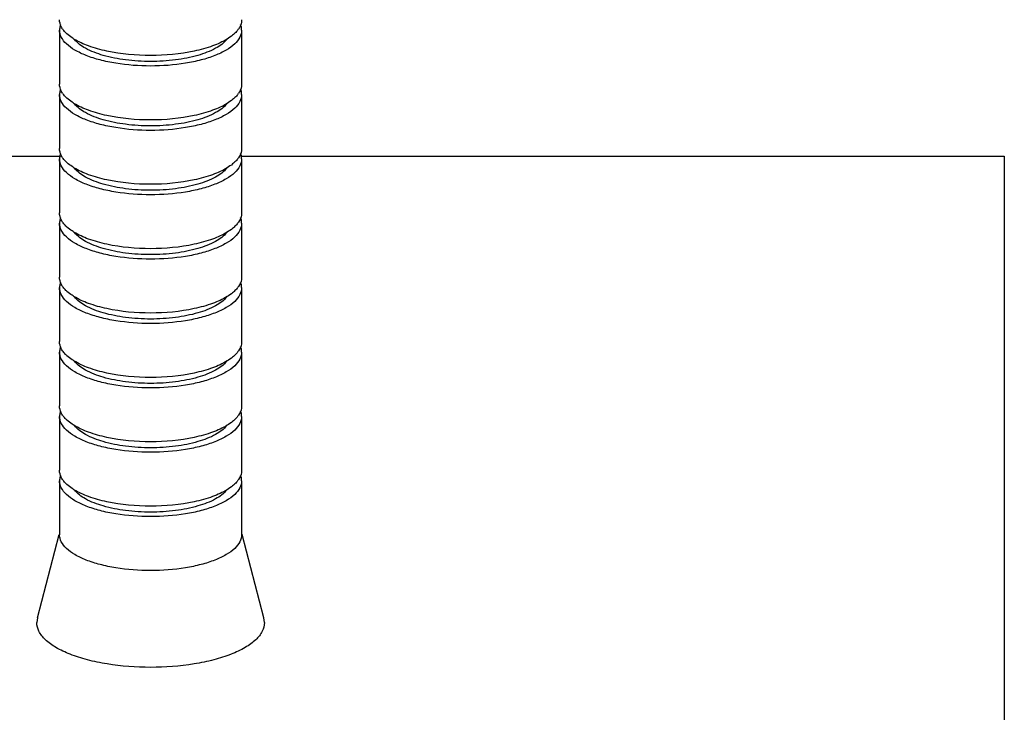
# Model space of a CAD drawing. Units: millimetres. Extents: x 0 to 420, y 0 to 297.
# Drawn here: x 185 to 207, y 188 to 203 of the extents above; entities that cross this region are included whole.
import ezdxf

# ---------------------------------------------------------------- set-up
doc = ezdxf.new("R2010")
doc.units = ezdxf.units.MM
doc.header["$LTSCALE"] = 23.1
doc.layers.add('3_ALL_AXES', color=7, linetype='CONTINUOUS')
doc.layers.add('7_ALL_FEATURES', color=7, linetype='CONTINUOUS')

msp = doc.modelspace()

# ---------------------------------------------------------------- linework, layer by layer
at = {"layer": '3_ALL_AXES', "color": 7, "linetype": 'CONTINUOUS'}
for p, q in [((186.0349, 203.0478), (186.0349, 201.8635)), ((190.0349, 203.0478), (190.0349, 201.8635)), ((186.0349, 201.6337), (186.0349, 200.4494)), ((190.0349, 201.6337), (190.0349, 200.4494)), ((186.0349, 200.2196), (186.0349, 199.0353)), ((190.0349, 200.2196), (190.0349, 199.0353)), ((186.0349, 198.8055), (186.0349, 197.6212)), ((190.0349, 198.8055), (190.0349, 197.6212)), ((186.0349, 197.3914), (186.0349, 196.2071)), ((190.0349, 197.3914), (190.0349, 196.2071)), ((186.0349, 195.9773), (186.0349, 194.793)), ((190.0349, 195.9773), (190.0349, 194.793)), ((186.0349, 194.5632), (186.0349, 193.3789)), ((190.0349, 194.5632), (190.0349, 193.3789)), ((186.0349, 193.1491), (186.0349, 191.9648)), ((190.0349, 193.1491), (190.0349, 191.9648)), ((185.5479, 190.1351), (186.0251, 191.9674)), ((190.5218, 190.1351), (190.0447, 191.9674)), ((185.5479, 190.1351), (185.5349, 190.0346)), ((190.5349, 190.0346), (190.5218, 190.1351))]:
    msp.add_line(p, q, dxfattribs=at)
for centre, start, end in [((186.5241, 203.3598), 214.12953, 216.68973), ((189.5457, 203.3598), 323.31027, 325.87047), ((186.5241, 201.9457), 214.12953, 216.68973), ((189.5457, 201.9457), 323.31027, 325.87047), ((186.5241, 200.5316), 214.12953, 216.68973), ((189.5457, 200.5316), 323.31027, 325.87047), ((186.5241, 199.1175), 214.12953, 216.68973), ((189.5457, 199.1175), 323.31027, 325.87047), ((186.5241, 197.7034), 214.12953, 216.68973), ((189.5457, 197.7034), 323.31027, 325.87047), ((186.5241, 196.2893), 214.12953, 216.68973), ((189.5457, 196.2893), 323.31027, 325.87047), ((186.5241, 194.8752), 214.12953, 216.68973), ((189.5457, 194.8752), 323.31027, 325.87047), ((186.5241, 193.4611), 214.12953, 216.68973), ((189.5457, 193.4611), 323.31027, 325.87047)]:
    msp.add_arc(centre, 0.5091, start, end, dxfattribs=at)
for points, knots in [([(186.1027, 203.0742), (186.0918, 203.0903), (186.0549, 203.1521), (186.0349, 203.225), (186.0349, 203.2776)], [0, 0, 0, 0, 0.2693036, 1, 1, 1, 1]), ([(190.0349, 203.2776), (190.0349, 203.2605), (190.0289, 203.1883), (189.9979, 203.1197), (189.9671, 203.0742)], [0, 0, 0, 0, 0.23792, 1, 1, 1, 1]), ([(186.0568, 203.1639), (186.0532, 203.1544), (186.0407, 203.1169), (186.0349, 203.0772), (186.0349, 203.0478)], [0, 0, 0, 0, 0.2570827, 1, 1, 1, 1]), ([(190.0349, 203.0478), (190.0349, 203.0772), (190.029, 203.1169), (190.0166, 203.1544), (190.013, 203.1639)], [0, 0, 0, 0, 0.7429173, 1, 1, 1, 1]), ([(190.0349, 203.0478), (190.0349, 202.9951), (190.0028, 202.8793), (189.8781, 202.7295), (189.6881, 202.5957), (189.4381, 202.4796), (189.1362, 202.3843), (188.6656, 202.2872), (188.0349, 202.2414), (187.4042, 202.2872), (186.9336, 202.3843), (186.6317, 202.4796), (186.3817, 202.5957), (186.1917, 202.7295), (186.0669, 202.8793), (186.0349, 202.9951), (186.0349, 203.0478)], [0, 0, 0, 0, 0.034576, 0.0753237, 0.125443, 0.1856843, 0.2552297, 0.3323778, 0.5, 0.6676222, 0.7447703, 0.8143157, 0.874557, 0.9246763, 0.965424, 1, 1, 1, 1]), ([(186.1984, 202.9656), (186.1905, 202.9729), (186.161, 203.0009), (186.1338, 203.0316), (186.1159, 203.0557)], [0, 0, 0, 0, 0.2623918, 1, 1, 1, 1]), ([(186.3524, 202.8517), (186.3379, 202.8606), (186.2841, 202.895), (186.233, 202.934), (186.1984, 202.9656)], [0, 0, 0, 0, 0.2659442, 1, 1, 1, 1]), ([(189.7174, 202.8517), (189.6169, 202.7901), (189.3797, 202.6839), (188.82, 202.5309), (188.0349, 202.4612), (187.2498, 202.5309), (186.6901, 202.6839), (186.4528, 202.7901), (186.3524, 202.8517)], [0, 0, 0, 0, 0.1017253, 0.2227167, 0.5, 0.7772833, 0.8982747, 1, 1, 1, 1]), ([(189.7082, 202.8459), (189.644, 202.7634), (189.4385, 202.6179), (189.052, 202.4737), (188.5687, 202.3797), (188.0349, 202.3475), (187.501, 202.3797), (187.0178, 202.4737), (186.6313, 202.6179), (186.4257, 202.7634), (186.3616, 202.8459)], [0, 0, 0, 0, 0.0878805, 0.2051646, 0.3461319, 0.5, 0.6538681, 0.7948354, 0.9121195, 1, 1, 1, 1]), ([(189.8714, 202.9656), (189.8603, 202.9555), (189.8119, 202.9138), (189.7591, 202.8773), (189.7174, 202.8517)], [0, 0, 0, 0, 0.2345113, 1, 1, 1, 1]), ([(189.9539, 203.0557), (189.9481, 203.0479), (189.9228, 203.0159), (189.8943, 202.9866), (189.8714, 202.9656)], [0, 0, 0, 0, 0.2382124, 1, 1, 1, 1]), ([(186.1027, 201.6601), (186.0918, 201.6762), (186.0549, 201.738), (186.0349, 201.8109), (186.0349, 201.8635)], [0, 0, 0, 0, 0.2693036, 1, 1, 1, 1]), ([(190.0349, 201.8635), (190.0349, 201.8464), (190.0289, 201.7742), (189.9979, 201.7056), (189.9671, 201.6601)], [0, 0, 0, 0, 0.23792, 1, 1, 1, 1]), ([(186.0568, 201.7498), (186.0532, 201.7403), (186.0407, 201.7028), (186.0349, 201.6631), (186.0349, 201.6337)], [0, 0, 0, 0, 0.2570827, 1, 1, 1, 1]), ([(190.0349, 201.6337), (190.0349, 201.581), (190.0028, 201.4652), (189.8781, 201.3154), (189.6881, 201.1816), (189.4381, 201.0655), (189.1362, 200.9702), (188.6656, 200.8731), (188.0349, 200.8273), (187.4042, 200.8731), (186.9336, 200.9702), (186.6317, 201.0655), (186.3817, 201.1816), (186.1917, 201.3154), (186.0669, 201.4652), (186.0349, 201.581), (186.0349, 201.6337)], [0, 0, 0, 0, 0.034576, 0.0753237, 0.125443, 0.1856843, 0.2552297, 0.3323778, 0.5, 0.6676222, 0.7447703, 0.8143157, 0.874557, 0.9246763, 0.965424, 1, 1, 1, 1]), ([(186.1984, 201.5515), (186.1905, 201.5588), (186.161, 201.5868), (186.1338, 201.6175), (186.1159, 201.6416)], [0, 0, 0, 0, 0.2623918, 1, 1, 1, 1]), ([(186.3524, 201.4376), (186.3379, 201.4465), (186.2841, 201.4809), (186.233, 201.5199), (186.1984, 201.5515)], [0, 0, 0, 0, 0.2659442, 1, 1, 1, 1]), ([(189.8714, 201.5515), (189.8603, 201.5414), (189.8119, 201.4997), (189.7591, 201.4632), (189.7174, 201.4376)], [0, 0, 0, 0, 0.2345113, 1, 1, 1, 1]), ([(189.9539, 201.6416), (189.9481, 201.6338), (189.9228, 201.6018), (189.8943, 201.5725), (189.8714, 201.5515)], [0, 0, 0, 0, 0.2382124, 1, 1, 1, 1]), ([(190.0349, 201.6337), (190.0349, 201.6631), (190.029, 201.7028), (190.0166, 201.7403), (190.013, 201.7498)], [0, 0, 0, 0, 0.7429173, 1, 1, 1, 1]), ([(189.7174, 201.4376), (189.6169, 201.376), (189.3797, 201.2698), (188.82, 201.1168), (188.0349, 201.0471), (187.2498, 201.1168), (186.6901, 201.2698), (186.4528, 201.376), (186.3524, 201.4376)], [0, 0, 0, 0, 0.1017253, 0.2227167, 0.5, 0.7772833, 0.8982747, 1, 1, 1, 1]), ([(189.7082, 201.4318), (189.644, 201.3493), (189.4385, 201.2038), (189.052, 201.0596), (188.5687, 200.9656), (188.0349, 200.9333), (187.501, 200.9656), (187.0178, 201.0596), (186.6313, 201.2038), (186.4257, 201.3493), (186.3616, 201.4318)], [0, 0, 0, 0, 0.0878805, 0.2051646, 0.3461319, 0.5, 0.6538681, 0.7948354, 0.9121195, 1, 1, 1, 1]), ([(186.1027, 200.246), (186.0918, 200.2621), (186.0549, 200.3239), (186.0349, 200.3968), (186.0349, 200.4494)], [0, 0, 0, 0, 0.2693036, 1, 1, 1, 1]), ([(186.0568, 200.3357), (186.0532, 200.3262), (186.0407, 200.2887), (186.0349, 200.249), (186.0349, 200.2196)], [0, 0, 0, 0, 0.2570827, 1, 1, 1, 1]), ([(190.0349, 200.4494), (190.0349, 200.4323), (190.0289, 200.3601), (189.9979, 200.2915), (189.9671, 200.246)], [0, 0, 0, 0, 0.23792, 1, 1, 1, 1]), ([(190.0349, 200.2196), (190.0349, 200.249), (190.029, 200.2887), (190.0166, 200.3262), (190.013, 200.3357)], [0, 0, 0, 0, 0.7429173, 1, 1, 1, 1]), ([(190.0349, 200.2196), (190.0349, 200.1668), (190.0028, 200.0511), (189.8781, 199.9013), (189.6881, 199.7675), (189.4381, 199.6514), (189.1362, 199.5561), (188.6656, 199.459), (188.0349, 199.4132), (187.4042, 199.459), (186.9336, 199.5561), (186.6317, 199.6514), (186.3817, 199.7675), (186.1917, 199.9013), (186.0669, 200.0511), (186.0349, 200.1668), (186.0349, 200.2196)], [0, 0, 0, 0, 0.034576, 0.0753237, 0.125443, 0.1856843, 0.2552297, 0.3323778, 0.5, 0.6676222, 0.7447703, 0.8143157, 0.874557, 0.9246763, 0.965424, 1, 1, 1, 1]), ([(186.1984, 200.1374), (186.1905, 200.1446), (186.161, 200.1727), (186.1338, 200.2034), (186.1159, 200.2275)], [0, 0, 0, 0, 0.2623918, 1, 1, 1, 1]), ([(186.3524, 200.0235), (186.3379, 200.0324), (186.2841, 200.0668), (186.233, 200.1058), (186.1984, 200.1374)], [0, 0, 0, 0, 0.2659442, 1, 1, 1, 1]), ([(189.8714, 200.1374), (189.8603, 200.1273), (189.8119, 200.0856), (189.7591, 200.049), (189.7174, 200.0235)], [0, 0, 0, 0, 0.2345113, 1, 1, 1, 1]), ([(189.9539, 200.2275), (189.9481, 200.2197), (189.9228, 200.1877), (189.8943, 200.1584), (189.8714, 200.1374)], [0, 0, 0, 0, 0.2382124, 1, 1, 1, 1]), ([(189.7174, 200.0235), (189.6169, 199.9619), (189.3797, 199.8557), (188.82, 199.7027), (188.0349, 199.633), (187.2498, 199.7027), (186.6901, 199.8557), (186.4528, 199.9619), (186.3524, 200.0235)], [0, 0, 0, 0, 0.1017253, 0.2227167, 0.5, 0.7772833, 0.8982747, 1, 1, 1, 1]), ([(189.7082, 200.0177), (189.644, 199.9352), (189.4385, 199.7897), (189.052, 199.6455), (188.5687, 199.5515), (188.0349, 199.5192), (187.501, 199.5515), (187.0178, 199.6455), (186.6313, 199.7897), (186.4257, 199.9352), (186.3616, 200.0177)], [0, 0, 0, 0, 0.0878805, 0.2051646, 0.3461319, 0.5, 0.6538681, 0.7948354, 0.9121195, 1, 1, 1, 1]), ([(186.1027, 198.8319), (186.0918, 198.848), (186.0549, 198.9098), (186.0349, 198.9827), (186.0349, 199.0353)], [0, 0, 0, 0, 0.2693036, 1, 1, 1, 1]), ([(190.0349, 199.0353), (190.0349, 199.0182), (190.0289, 198.946), (189.9979, 198.8774), (189.9671, 198.8319)], [0, 0, 0, 0, 0.23792, 1, 1, 1, 1]), ([(186.0568, 198.9216), (186.0532, 198.9121), (186.0407, 198.8746), (186.0349, 198.8349), (186.0349, 198.8055)], [0, 0, 0, 0, 0.2570827, 1, 1, 1, 1]), ([(190.0349, 198.8055), (190.0349, 198.7527), (190.0028, 198.637), (189.8781, 198.4872), (189.6881, 198.3534), (189.4381, 198.2373), (189.1362, 198.142), (188.6656, 198.0449), (188.0349, 197.9991), (187.4042, 198.0449), (186.9336, 198.142), (186.6317, 198.2373), (186.3817, 198.3534), (186.1917, 198.4872), (186.0669, 198.637), (186.0349, 198.7527), (186.0349, 198.8055)], [0, 0, 0, 0, 0.034576, 0.0753237, 0.125443, 0.1856843, 0.2552297, 0.3323778, 0.5, 0.6676222, 0.7447703, 0.8143157, 0.874557, 0.9246763, 0.965424, 1, 1, 1, 1]), ([(186.1984, 198.7233), (186.1905, 198.7305), (186.161, 198.7586), (186.1338, 198.7893), (186.1159, 198.8134)], [0, 0, 0, 0, 0.2623918, 1, 1, 1, 1]), ([(189.9539, 198.8134), (189.9481, 198.8056), (189.9228, 198.7736), (189.8943, 198.7443), (189.8714, 198.7233)], [0, 0, 0, 0, 0.2382124, 1, 1, 1, 1]), ([(190.0349, 198.8055), (190.0349, 198.8349), (190.029, 198.8746), (190.0166, 198.9121), (190.013, 198.9216)], [0, 0, 0, 0, 0.7429173, 1, 1, 1, 1]), ([(186.3524, 198.6094), (186.3379, 198.6183), (186.2841, 198.6527), (186.233, 198.6917), (186.1984, 198.7233)], [0, 0, 0, 0, 0.2659442, 1, 1, 1, 1]), ([(189.7174, 198.6094), (189.6169, 198.5478), (189.3797, 198.4416), (188.82, 198.2886), (188.0349, 198.2189), (187.2498, 198.2886), (186.6901, 198.4416), (186.4528, 198.5478), (186.3524, 198.6094)], [0, 0, 0, 0, 0.1017253, 0.2227167, 0.5, 0.7772833, 0.8982747, 1, 1, 1, 1]), ([(189.7082, 198.6036), (189.644, 198.5211), (189.4385, 198.3756), (189.052, 198.2314), (188.5687, 198.1373), (188.0349, 198.1051), (187.501, 198.1373), (187.0178, 198.2314), (186.6313, 198.3756), (186.4257, 198.5211), (186.3616, 198.6036)], [0, 0, 0, 0, 0.0878805, 0.2051646, 0.3461319, 0.5, 0.6538681, 0.7948354, 0.9121195, 1, 1, 1, 1]), ([(189.8714, 198.7233), (189.8603, 198.7132), (189.8119, 198.6715), (189.7591, 198.6349), (189.7174, 198.6094)], [0, 0, 0, 0, 0.2345113, 1, 1, 1, 1]), ([(186.1027, 197.4178), (186.0918, 197.4339), (186.0549, 197.4957), (186.0349, 197.5686), (186.0349, 197.6212)], [0, 0, 0, 0, 0.2693036, 1, 1, 1, 1]), ([(186.0568, 197.5075), (186.0532, 197.498), (186.0407, 197.4605), (186.0349, 197.4208), (186.0349, 197.3914)], [0, 0, 0, 0, 0.2570827, 1, 1, 1, 1]), ([(190.0349, 197.6212), (190.0349, 197.6041), (190.0289, 197.5319), (189.9979, 197.4633), (189.9671, 197.4178)], [0, 0, 0, 0, 0.23792, 1, 1, 1, 1]), ([(190.0349, 197.3914), (190.0349, 197.4208), (190.029, 197.4605), (190.0166, 197.498), (190.013, 197.5075)], [0, 0, 0, 0, 0.7429173, 1, 1, 1, 1]), ([(190.0349, 197.3914), (190.0349, 197.3386), (190.0028, 197.2229), (189.8781, 197.0731), (189.6881, 196.9393), (189.4381, 196.8232), (189.1362, 196.7279), (188.6656, 196.6308), (188.0349, 196.585), (187.4042, 196.6308), (186.9336, 196.7279), (186.6317, 196.8232), (186.3817, 196.9393), (186.1917, 197.0731), (186.0669, 197.2229), (186.0349, 197.3386), (186.0349, 197.3914)], [0, 0, 0, 0, 0.034576, 0.0753237, 0.125443, 0.1856843, 0.2552297, 0.3323778, 0.5, 0.6676222, 0.7447703, 0.8143157, 0.874557, 0.9246763, 0.965424, 1, 1, 1, 1]), ([(186.1984, 197.3092), (186.1905, 197.3164), (186.161, 197.3445), (186.1338, 197.3752), (186.1159, 197.3993)], [0, 0, 0, 0, 0.2623918, 1, 1, 1, 1]), ([(186.3524, 197.1953), (186.3379, 197.2042), (186.2841, 197.2386), (186.233, 197.2776), (186.1984, 197.3092)], [0, 0, 0, 0, 0.2659442, 1, 1, 1, 1]), ([(189.8714, 197.3092), (189.8603, 197.2991), (189.8119, 197.2574), (189.7591, 197.2208), (189.7174, 197.1953)], [0, 0, 0, 0, 0.2345113, 1, 1, 1, 1]), ([(189.9539, 197.3993), (189.9481, 197.3915), (189.9228, 197.3595), (189.8943, 197.3302), (189.8714, 197.3092)], [0, 0, 0, 0, 0.2382124, 1, 1, 1, 1]), ([(189.7174, 197.1953), (189.6169, 197.1337), (189.3797, 197.0275), (188.82, 196.8745), (188.0349, 196.8048), (187.2498, 196.8745), (186.6901, 197.0275), (186.4528, 197.1337), (186.3524, 197.1953)], [0, 0, 0, 0, 0.1017253, 0.2227167, 0.5, 0.7772833, 0.8982747, 1, 1, 1, 1]), ([(189.7082, 197.1895), (189.644, 197.107), (189.4385, 196.9615), (189.052, 196.8173), (188.5687, 196.7232), (188.0349, 196.691), (187.501, 196.7232), (187.0178, 196.8173), (186.6313, 196.9615), (186.4257, 197.107), (186.3616, 197.1895)], [0, 0, 0, 0, 0.0878805, 0.2051646, 0.3461319, 0.5, 0.6538681, 0.7948354, 0.9121195, 1, 1, 1, 1]), ([(186.1027, 196.0037), (186.0918, 196.0198), (186.0549, 196.0816), (186.0349, 196.1545), (186.0349, 196.2071)], [0, 0, 0, 0, 0.2693036, 1, 1, 1, 1]), ([(190.0349, 196.2071), (190.0349, 196.1899), (190.0289, 196.1178), (189.9979, 196.0492), (189.9671, 196.0037)], [0, 0, 0, 0, 0.23792, 1, 1, 1, 1]), ([(186.0568, 196.0934), (186.0532, 196.0839), (186.0407, 196.0464), (186.0349, 196.0067), (186.0349, 195.9773)], [0, 0, 0, 0, 0.2570827, 1, 1, 1, 1]), ([(190.0349, 195.9773), (190.0349, 195.9245), (190.0028, 195.8088), (189.8781, 195.659), (189.6881, 195.5252), (189.4381, 195.4091), (189.1362, 195.3138), (188.6656, 195.2167), (188.0349, 195.1709), (187.4042, 195.2167), (186.9336, 195.3138), (186.6317, 195.4091), (186.3817, 195.5252), (186.1917, 195.659), (186.0669, 195.8088), (186.0349, 195.9245), (186.0349, 195.9773)], [0, 0, 0, 0, 0.034576, 0.0753237, 0.125443, 0.1856843, 0.2552297, 0.3323778, 0.5, 0.6676222, 0.7447703, 0.8143157, 0.874557, 0.9246763, 0.965424, 1, 1, 1, 1]), ([(186.1984, 195.8951), (186.1905, 195.9023), (186.161, 195.9304), (186.1338, 195.9611), (186.1159, 195.9851)], [0, 0, 0, 0, 0.2623918, 1, 1, 1, 1]), ([(189.9539, 195.9851), (189.9481, 195.9774), (189.9228, 195.9454), (189.8943, 195.9161), (189.8714, 195.8951)], [0, 0, 0, 0, 0.2382124, 1, 1, 1, 1]), ([(190.0349, 195.9773), (190.0349, 196.0067), (190.029, 196.0464), (190.0166, 196.0839), (190.013, 196.0934)], [0, 0, 0, 0, 0.7429173, 1, 1, 1, 1]), ([(186.3524, 195.7812), (186.3379, 195.79), (186.2841, 195.8245), (186.233, 195.8635), (186.1984, 195.8951)], [0, 0, 0, 0, 0.2659442, 1, 1, 1, 1]), ([(189.7174, 195.7812), (189.6169, 195.7196), (189.3797, 195.6133), (188.82, 195.4604), (188.0349, 195.3907), (187.2498, 195.4604), (186.6901, 195.6133), (186.4528, 195.7196), (186.3524, 195.7812)], [0, 0, 0, 0, 0.1017253, 0.2227167, 0.5, 0.7772833, 0.8982747, 1, 1, 1, 1]), ([(189.7082, 195.7754), (189.644, 195.6929), (189.4385, 195.5474), (189.052, 195.4032), (188.5687, 195.3091), (188.0349, 195.2769), (187.501, 195.3091), (187.0178, 195.4032), (186.6313, 195.5474), (186.4257, 195.6929), (186.3616, 195.7754)], [0, 0, 0, 0, 0.0878805, 0.2051646, 0.3461319, 0.5, 0.6538681, 0.7948354, 0.9121195, 1, 1, 1, 1]), ([(189.8714, 195.8951), (189.8603, 195.885), (189.8119, 195.8433), (189.7591, 195.8067), (189.7174, 195.7812)], [0, 0, 0, 0, 0.2345113, 1, 1, 1, 1]), ([(186.1027, 194.5896), (186.0918, 194.6056), (186.0549, 194.6675), (186.0349, 194.7403), (186.0349, 194.793)], [0, 0, 0, 0, 0.2693036, 1, 1, 1, 1]), ([(186.0568, 194.6793), (186.0532, 194.6698), (186.0407, 194.6323), (186.0349, 194.5926), (186.0349, 194.5632)], [0, 0, 0, 0, 0.2570827, 1, 1, 1, 1]), ([(190.0349, 194.793), (190.0349, 194.7758), (190.0289, 194.7037), (189.9979, 194.6351), (189.9671, 194.5896)], [0, 0, 0, 0, 0.23792, 1, 1, 1, 1]), ([(190.0349, 194.5632), (190.0349, 194.5926), (190.029, 194.6323), (190.0166, 194.6698), (190.013, 194.6793)], [0, 0, 0, 0, 0.7429173, 1, 1, 1, 1]), ([(190.0349, 194.5632), (190.0349, 194.5104), (190.0028, 194.3947), (189.8781, 194.2448), (189.6881, 194.1111), (189.4381, 193.995), (189.1362, 193.8997), (188.6656, 193.8026), (188.0349, 193.7567), (187.4042, 193.8026), (186.9336, 193.8997), (186.6317, 193.995), (186.3817, 194.1111), (186.1917, 194.2448), (186.0669, 194.3947), (186.0349, 194.5104), (186.0349, 194.5632)], [0, 0, 0, 0, 0.034576, 0.0753237, 0.125443, 0.1856843, 0.2552297, 0.3323778, 0.5, 0.6676222, 0.7447703, 0.8143157, 0.874557, 0.9246763, 0.965424, 1, 1, 1, 1]), ([(186.1984, 194.481), (186.1905, 194.4882), (186.161, 194.5163), (186.1338, 194.5469), (186.1159, 194.571)], [0, 0, 0, 0, 0.2623918, 1, 1, 1, 1]), ([(186.3524, 194.3671), (186.3379, 194.3759), (186.2841, 194.4104), (186.233, 194.4494), (186.1984, 194.481)], [0, 0, 0, 0, 0.2659442, 1, 1, 1, 1]), ([(189.8714, 194.481), (189.8603, 194.4709), (189.8119, 194.4292), (189.7591, 194.3926), (189.7174, 194.3671)], [0, 0, 0, 0, 0.2345113, 1, 1, 1, 1]), ([(189.9539, 194.571), (189.9481, 194.5633), (189.9228, 194.5313), (189.8943, 194.5019), (189.8714, 194.481)], [0, 0, 0, 0, 0.2382124, 1, 1, 1, 1]), ([(189.7174, 194.3671), (189.6169, 194.3055), (189.3797, 194.1992), (188.82, 194.0463), (188.0349, 193.9766), (187.2498, 194.0463), (186.6901, 194.1992), (186.4528, 194.3055), (186.3524, 194.3671)], [0, 0, 0, 0, 0.1017253, 0.2227167, 0.5, 0.7772833, 0.8982747, 1, 1, 1, 1]), ([(189.7082, 194.3613), (189.644, 194.2788), (189.4385, 194.1333), (189.052, 193.9891), (188.5687, 193.895), (188.0349, 193.8628), (187.501, 193.895), (187.0178, 193.9891), (186.6313, 194.1333), (186.4257, 194.2788), (186.3616, 194.3613)], [0, 0, 0, 0, 0.0878805, 0.2051646, 0.3461319, 0.5, 0.6538681, 0.7948354, 0.9121195, 1, 1, 1, 1]), ([(186.1027, 193.1755), (186.0918, 193.1915), (186.0549, 193.2533), (186.0349, 193.3262), (186.0349, 193.3789)], [0, 0, 0, 0, 0.2693036, 1, 1, 1, 1]), ([(190.0349, 193.3789), (190.0349, 193.3617), (190.0289, 193.2896), (189.9979, 193.221), (189.9671, 193.1755)], [0, 0, 0, 0, 0.23792, 1, 1, 1, 1]), ([(186.0568, 193.2652), (186.0532, 193.2557), (186.0407, 193.2182), (186.0349, 193.1785), (186.0349, 193.1491)], [0, 0, 0, 0, 0.2570827, 1, 1, 1, 1]), ([(190.0349, 193.1491), (190.0349, 193.0963), (190.0028, 192.9806), (189.8781, 192.8307), (189.6881, 192.697), (189.4381, 192.5809), (189.1362, 192.4856), (188.6656, 192.3885), (188.0349, 192.3426), (187.4042, 192.3885), (186.9336, 192.4856), (186.6317, 192.5809), (186.3817, 192.697), (186.1917, 192.8307), (186.0669, 192.9806), (186.0349, 193.0963), (186.0349, 193.1491)], [0, 0, 0, 0, 0.034576, 0.0753237, 0.125443, 0.1856843, 0.2552297, 0.3323778, 0.5, 0.6676222, 0.7447703, 0.8143157, 0.874557, 0.9246763, 0.965424, 1, 1, 1, 1]), ([(186.1984, 193.0669), (186.1905, 193.0741), (186.161, 193.1022), (186.1338, 193.1328), (186.1159, 193.1569)], [0, 0, 0, 0, 0.2623918, 1, 1, 1, 1]), ([(189.9539, 193.1569), (189.9481, 193.1492), (189.9228, 193.1172), (189.8943, 193.0878), (189.8714, 193.0669)], [0, 0, 0, 0, 0.2382124, 1, 1, 1, 1]), ([(190.0349, 193.1491), (190.0349, 193.1785), (190.029, 193.2182), (190.0166, 193.2557), (190.013, 193.2652)], [0, 0, 0, 0, 0.7429173, 1, 1, 1, 1]), ([(186.3524, 192.953), (186.3379, 192.9618), (186.2841, 192.9963), (186.233, 193.0353), (186.1984, 193.0669)], [0, 0, 0, 0, 0.2659442, 1, 1, 1, 1]), ([(189.7174, 192.953), (189.6169, 192.8914), (189.3797, 192.7851), (188.82, 192.6322), (188.0349, 192.5625), (187.2498, 192.6322), (186.6901, 192.7851), (186.4528, 192.8914), (186.3524, 192.953)], [0, 0, 0, 0, 0.1017253, 0.2227167, 0.5, 0.7772833, 0.8982747, 1, 1, 1, 1]), ([(189.7082, 192.9472), (189.644, 192.8647), (189.4385, 192.7192), (189.052, 192.575), (188.5687, 192.4809), (188.0349, 192.4487), (187.501, 192.4809), (187.0178, 192.575), (186.6313, 192.7192), (186.4257, 192.8647), (186.3616, 192.9472)], [0, 0, 0, 0, 0.0878805, 0.2051646, 0.3461319, 0.5, 0.6538681, 0.7948354, 0.9121195, 1, 1, 1, 1]), ([(189.8714, 193.0669), (189.8603, 193.0568), (189.8119, 193.0151), (189.7591, 192.9785), (189.7174, 192.953)], [0, 0, 0, 0, 0.2345113, 1, 1, 1, 1]), ([(190.0349, 191.9648), (190.0349, 191.912), (190.0028, 191.7963), (189.8781, 191.6464), (189.6881, 191.5127), (189.4381, 191.3965), (189.1362, 191.3012), (188.6656, 191.2042), (188.0349, 191.1583), (187.4042, 191.2042), (186.9336, 191.3012), (186.6317, 191.3965), (186.3817, 191.5127), (186.1917, 191.6464), (186.0669, 191.7963), (186.0349, 191.912), (186.0349, 191.9648)], [0, 0, 0, 0, 0.034576, 0.0753237, 0.125443, 0.1856843, 0.2552297, 0.3323778, 0.5, 0.6676222, 0.7447703, 0.8143157, 0.874557, 0.9246763, 0.965424, 1, 1, 1, 1]), ([(190.5349, 190.0346), (190.5349, 189.9686), (190.4949, 189.8239), (190.3389, 189.6366), (190.1014, 189.4695), (189.7889, 189.3242), (189.4115, 189.2051), (188.8232, 189.0839), (188.0349, 189.0265), (187.2465, 189.0839), (186.6583, 189.2051), (186.2809, 189.3242), (185.9684, 189.4695), (185.7309, 189.6366), (185.5749, 189.8239), (185.5349, 189.9686), (185.5349, 190.0346)], [0, 0, 0, 0, 0.034582, 0.0753236, 0.1254454, 0.1856828, 0.2552292, 0.3323802, 0.5, 0.6676198, 0.7447708, 0.8143172, 0.8745546, 0.9246764, 0.965418, 1, 1, 1, 1])]:
    msp.add_open_spline(points, degree=3, knots=knots, dxfattribs=at)
at = {"layer": '7_ALL_FEATURES', "color": 7, "linetype": 'CONTINUOUS'}
for p, q in [((169.2849, 200.2772), (186.0349, 200.2772)), ((190.0349, 200.2772), (206.7849, 200.2772)), ((206.7849, 200.2772), (206.7849, 140.2772))]:
    msp.add_line(p, q, dxfattribs=at)

doc.saveas('drawing.dxf')
